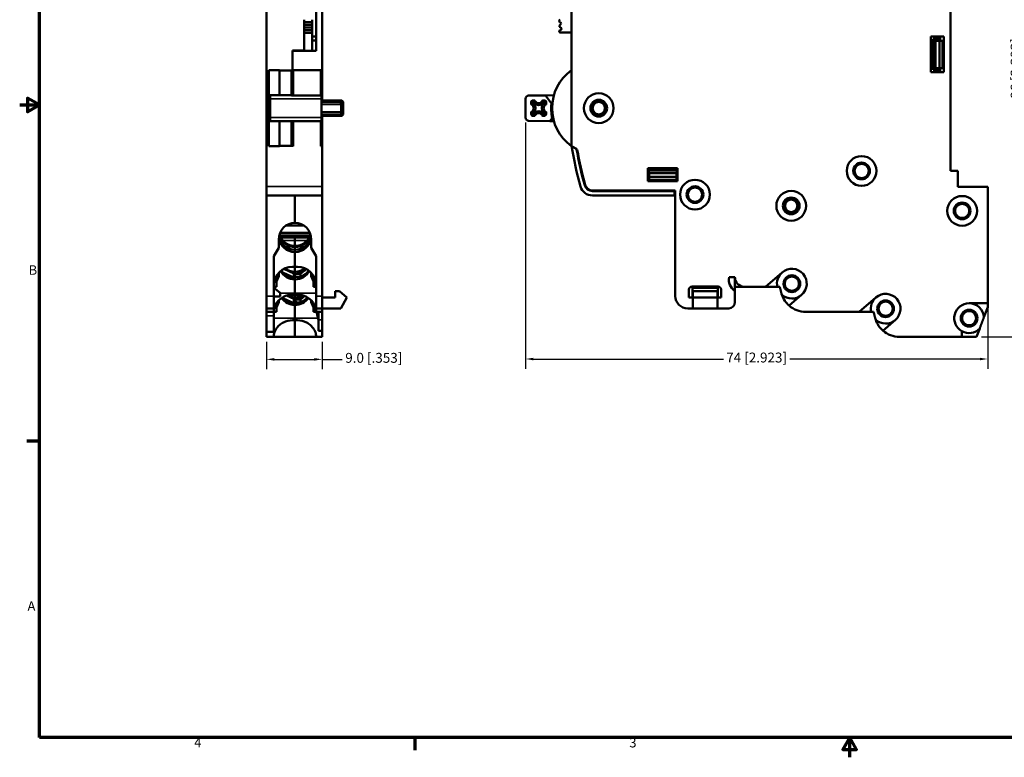
# Model space of a CAD drawing. Units: millimetres. Extents: x 6 to 273, y 3 to 213.
# Drawn here: x 6 to 165, y 3 to 122 of the extents above; entities that cross this region are included whole.
import ezdxf

# ---------------------------------------------------------------- set-up
doc = ezdxf.new("R2010")
doc.units = ezdxf.units.MM
doc.header["$LTSCALE"] = 0.5
for name, color, linetype, lineweight in [('Border {c3}', 7, 'Continuous', 70), ('Dimension {c3}', 7, 'Continuous', 25), ('Visible Narrow {c3}', 7, 'Continuous', 35), ('Visible {c3}', 7, 'Continuous', 50)]:
    doc.layers.add(name, color=color, linetype=linetype, lineweight=lineweight)
doc.styles.add('Dim Text {c3}', font='tahoma.ttf')
doc.styles.add('Note Text {c3}', font='tahoma.ttf')
doc.dimstyles.new('mm[in] {c3 - mm[in]}', dxfattribs={"dimscale": 0.5, "dimtxt": 3.175, "dimasz": 2.5, "dimexe": 3.175, "dimexo": 1.6002, "dimgap": 0.8, "dimtad": 0, "dimtoh": 1, "dimrnd": 1e-08, "dimzin": 4, "dimdsep": 46, "dimtxsty": 'Dim Text {c3}', "dimcen": 0.09, "dimdle": 10, "dimclrd": 176, "dimclre": 176, "dimclrt": 176, "dimadec": 1, "dimazin": 1, "dimtfac": 1, "dimtofl": 0, "dimtmove": 0, "dimatfit": 3, "dimfxl": 1, "dimtolj": 1, "dimtzin": 4, "dimlwd": -1, "dimlwe": -1, "dimarcsym": 0})

# ---------------------------------------------------------------- blocks, each defined once
blk = doc.blocks.new('Borders c3 - Border')
at = {"layer": 'Border {c3}'}
for p, q in [((19.05, 107.95), (14.99, 107.95)), ((139.7, 12.7), (139.7, 8.64))]:
    blk.add_line(p, q, dxfattribs=at)
at = {"layer": 'Border {c3}', "flags": 128}
for points in [[(19.05, 12.7), (19.05, 419.1), (539.75, 419.1), (539.75, 12.7), (19.05, 12.7)], [(12.7, 215.9), (19.05, 215.9), (15.24, 218.1), (15.24, 213.7), (19.05, 215.9)], [(279.4, 6.35), (279.4, 12.7), (277.2, 8.89), (281.6, 8.89), (279.4, 12.7)]]:
    blk.add_lwpolyline(points, dxfattribs=at)
at = {"layer": 'Border {c3}', "char_height": 3.05, "attachment_point": 7, "style": 'Note Text {c3}'}
for s, insert in [('B', (15.58, 160.4)), ('A', (15.21, 52.45)), ('4', (68.79, 8.64)), ('3', (208.6, 8.57))]:
    blk.add_mtext(s, dxfattribs=dict(at, insert=insert))
blk = doc.blocks.new('*D7')
at = {"layer": 'Defpoints', "color": 0, "transparency": 16777216}
for p in [(159.15, 156.88), (160.1, 70.71), (166.6, 70.71)]:
    blk.add_point(p, dxfattribs=at)
at = {"layer": 'Dimension {c3}', "color": 176, "true_color": 0x000080, "transparency": 16777216}
for p, q in [((159.95, 156.88), (168.19, 156.88)), ((166.6, 155.63), (166.6, 119.15)), ((166.6, 71.96), (166.6, 108.44)), ((160.9, 70.71), (168.19, 70.71))]:
    blk.add_line(p, q, dxfattribs=at)
for points in [[(166.4, 155.63), (166.81, 155.63), (166.6, 156.88)], [(166.4, 71.96), (166.81, 71.96), (166.6, 70.71)]]:
    blk.add_solid(points, dxfattribs=at)
at = {"layer": 'Dimension {c3}', "color": 176, "true_color": 0x000080, "transparency": 16777216, "insert": (165.57, 113.8), "char_height": 1.5875, "attachment_point": 2, "rotation": 90, "style": 'Dim Text {c3}'}
blk.add_mtext('\\A1;86 [3.393]', dxfattribs=at)
blk = doc.blocks.new('*D8')
at = {"layer": 'Defpoints', "color": 0, "transparency": 16777216}
for p in [(87.63, 105.93), (161.88, 76.1), (87.63, 67.15)]:
    blk.add_point(p, dxfattribs=at)
at = {"layer": 'Dimension {c3}', "color": 176, "true_color": 0x000080, "transparency": 16777216}
for p, q in [((87.63, 105.13), (87.63, 65.56)), ((161.88, 75.3), (161.88, 65.56)), ((88.88, 67.15), (119.41, 67.15)), ((160.63, 67.15), (130.1, 67.15))]:
    blk.add_line(p, q, dxfattribs=at)
for points in [[(88.88, 67.35), (88.88, 66.94), (87.63, 67.15)], [(160.63, 67.35), (160.63, 66.94), (161.88, 67.15)]]:
    blk.add_solid(points, dxfattribs=at)
at = {"layer": 'Dimension {c3}', "color": 176, "true_color": 0x000080, "transparency": 16777216, "insert": (124.75, 68.18), "char_height": 1.5875, "attachment_point": 2, "style": 'Dim Text {c3}'}
blk.add_mtext('\\A1;74 [2.923]', dxfattribs=at)
blk = doc.blocks.new('*D9')
at = {"layer": 'Defpoints', "color": 0, "transparency": 16777216}
for p in [(45.99, 70.71), (54.95, 70.71), (54.95, 67.09)]:
    blk.add_point(p, dxfattribs=at)
at = {"layer": 'Dimension {c3}', "color": 176, "true_color": 0x000080, "transparency": 16777216}
for p, q in [((45.99, 69.91), (45.99, 65.51)), ((54.95, 69.91), (54.95, 65.51)), ((47.24, 67.09), (53.7, 67.09)), ((54.95, 67.09), (58.14, 67.09))]:
    blk.add_line(p, q, dxfattribs=at)
for points in [[(47.24, 67.3), (47.24, 66.89), (45.99, 67.09)], [(53.7, 67.3), (53.7, 66.89), (54.95, 67.09)]]:
    blk.add_solid(points, dxfattribs=at)
at = {"layer": 'Dimension {c3}', "color": 176, "true_color": 0x000080, "transparency": 16777216, "insert": (63.24, 68.13), "char_height": 1.5875, "attachment_point": 2, "style": 'Dim Text {c3}'}
blk.add_mtext('\\A1;9.0 [.353]', dxfattribs=at)

msp = doc.modelspace()

# ---------------------------------------------------------------- linework, layer by layer
at = {"layer": 'Visible Narrow {c3}'}
for p, q in [((53.36, 121.29), (52.07, 121.29)), ((52.07, 121.2), (53.36, 121.2)), ((53.36, 120.89), (52.07, 120.89)), ((52.07, 120.78), (53.36, 120.78)), ((53.36, 120.45), (52.07, 120.45)), ((52.07, 120.37), (53.36, 120.37)), ((53.36, 120.02), (52.07, 120.02)), ((52.07, 119.95), (53.36, 119.95)), ((53.36, 119.59), (52.07, 119.59)), ((46.6, 109.45), (54.83, 109.45)), ((54.83, 108.95), (46.6, 108.95)), ((54.83, 108.69), (57.91, 108.69)), ((54.83, 108.69), (57.73, 108.69)), ((57.95, 108.39), (54.83, 108.39)), ((54.83, 108.1), (57.95, 108.1)), ((54.83, 108.01), (58, 108.01)), ((57.9, 108.69), (56.49, 108.69)), ((54.83, 106.87), (58, 106.87)), ((58, 106.78), (54.83, 106.78)), ((54.83, 106.49), (58, 106.49)), ((46.6, 105.93), (54.83, 105.93)), ((54.83, 105.43), (46.6, 105.43)), ((50.02, 104.74), (50.28, 104.74)), ((50.28, 101.6), (50.02, 101.6)), ((54.95, 94.86), (45.99, 94.86)), ((50.58, 86.2), (48.61, 86.2)), ((52.54, 86.2), (50.58, 86.2)), ((51.47, 80.77), (50.58, 80.77)), ((52.11, 81.39), (52.17, 81.39)), ((50.62, 80.35), (51.15, 80.35)), ((53.76, 78.75), (53.76, 80.11)), ((48.19, 77.73), (50.58, 77.73)), ((50.58, 77.73), (53.96, 77.73)), ((45.99, 77.27), (47.19, 77.27)), ((51.47, 76.67), (50.58, 76.67)), ((50.72, 76.24), (51.15, 76.24)), ((53.96, 77.27), (54.95, 77.27)), ((53.76, 74.73), (53.76, 75.79)), ((47.19, 74.08), (45.99, 74.08)), ((47.19, 73.71), (50.58, 73.71)), ((50.58, 73.71), (54.27, 73.71)), ((54.95, 73.42), (54.36, 73.42))]:
    msp.add_line(p, q, dxfattribs=at)
for points, knots in [([(50.58, 80.9), (50.56, 80.9), (50.51, 80.9), (50.45, 80.9), (50.41, 80.91), (50.39, 80.91)], [0, 0, 0, 0, 0.3333333, 0.6666667, 0.9998941, 0.9998941, 0.9998941, 0.9998941]), ([(50.39, 80.22), (50.41, 80.22), (50.45, 80.22), (50.51, 80.22), (50.56, 80.22), (50.58, 80.22)], [0.0001059, 0.0001059, 0.0001059, 0.0001059, 0.3333333, 0.6666667, 1, 1, 1, 1]), ([(50.58, 76.8), (50.56, 76.8), (50.51, 76.8), (50.45, 76.8), (50.41, 76.8), (50.39, 76.8)], [0, 0, 0, 0, 0.3333333, 0.6666667, 0.9998941, 0.9998941, 0.9998941, 0.9998941]), ([(50.39, 76.12), (50.41, 76.12), (50.45, 76.11), (50.51, 76.12), (50.56, 76.12), (50.58, 76.12)], [0.0001059, 0.0001059, 0.0001059, 0.0001059, 0.3333333, 0.6666667, 1, 1, 1, 1])]:
    msp.add_open_spline(points, degree=3, knots=knots, dxfattribs=at)
at = {"layer": 'Visible {c3}'}
for p, q in [((45.99, 129), (45.99, 101.52)), ((155.91, 97.36), (155.91, 126.79)), ((53.96, 116.67), (53.96, 126.37)), ((54.95, 108.69), (54.95, 126.37)), ((95.01, 101.35), (95.01, 126.37)), ((52.07, 121.29), (52.07, 121.65)), ((52.07, 121.2), (52.07, 121.29)), ((52.07, 120.89), (52.07, 121.2)), ((52.07, 120.78), (52.07, 120.89)), ((52.07, 120.45), (52.07, 120.78)), ((52.07, 120.37), (52.07, 120.45)), ((52.07, 120.02), (52.07, 120.37)), ((53.36, 121.65), (53.36, 121.29)), ((53.36, 121.2), (53.36, 121.29)), ((53.36, 120.89), (53.36, 121.2)), ((53.36, 120.78), (53.36, 120.89)), ((53.36, 120.78), (53.36, 120.45)), ((53.36, 120.37), (53.36, 120.45)), ((53.36, 120.02), (53.36, 120.37)), ((93.23, 121.2), (93.1, 121.29)), ((93.13, 120.78), (93.26, 120.89)), ((93.3, 120.37), (93.16, 120.45)), ((52.07, 119.95), (52.07, 120.02)), ((52.07, 119.59), (52.07, 119.95)), ((52.07, 119.57), (52.07, 119.59)), ((52.07, 119.57), (52.07, 116.7)), ((52.07, 119.57), (53.36, 119.57)), ((52.07, 119.56), (53.36, 119.56)), ((53.36, 119.95), (53.36, 120.02)), ((53.36, 119.95), (53.36, 119.59)), ((53.36, 119.57), (53.36, 119.59)), ((53.36, 119.56), (53.36, 119.57)), ((53.36, 119.56), (53.36, 116.67)), ((53.36, 118.97), (53.96, 118.97)), ((93.15, 119.95), (93.29, 120.02)), ((93.24, 119.57), (93.17, 119.59)), ((95.01, 119.57), (93.24, 119.57)), ((152.72, 118.97), (152.72, 113.2)), ((154.81, 118.97), (152.72, 118.97)), ((154.17, 118.97), (154.17, 118.57)), ((154.22, 118.27), (154.22, 118.97)), ((154.81, 113.2), (154.81, 118.97)), ((53.36, 116.67), (53.36, 118.33)), ((53.36, 118.33), (53.36, 118.33)), ((53.36, 118.33), (53.96, 118.31)), ((154.17, 118.57), (153.11, 118.57)), ((153.11, 118.57), (153.11, 118.33)), ((153.11, 113.84), (153.11, 118.33)), ((153.11, 118.33), (153.51, 118.27)), ((154.12, 118.27), (153.51, 118.27)), ((153.51, 118.27), (153.51, 113.89)), ((154.17, 118.28), (154.12, 118.27)), ((154.12, 113.89), (154.12, 118.27)), ((154.17, 118.28), (154.17, 118.57)), ((154.62, 118.27), (154.17, 118.27)), ((154.62, 118.27), (154.62, 113.89)), ((50.18, 113.49), (50.18, 116.7)), ((52.07, 116.7), (50.18, 116.7)), ((50.18, 116.67), (53.96, 116.67)), ((50.18, 113.49), (50.18, 116.67)), ((50.58, 116.67), (50.58, 116.7)), ((51.18, 116.67), (51.18, 116.7)), ((51.62, 116.67), (51.62, 116.7)), ((52.07, 116.67), (52.07, 116.7)), ((46.4, 113.53), (48.09, 113.53)), ((46.4, 101.33), (46.4, 113.53)), ((48.09, 113.53), (48.09, 109.52)), ((48.09, 113.49), (50.18, 113.49)), ((50.02, 113.49), (50.02, 109.52)), ((50.18, 112.48), (50.02, 112.48)), ((50.18, 113.49), (50.18, 112.48)), ((50.18, 113.49), (50.28, 113.49)), ((50.28, 113.53), (54.75, 113.53)), ((50.28, 109.49), (50.28, 113.53)), ((54.75, 113.53), (54.75, 109.49)), ((152.72, 113.2), (154.81, 113.2)), ((153.51, 113.89), (153.11, 113.84)), ((153.11, 113.84), (153.11, 113.6)), ((153.11, 113.6), (154.17, 113.6)), ((153.51, 113.89), (154.12, 113.89)), ((154.12, 113.89), (154.17, 113.89)), ((154.17, 113.6), (154.17, 113.89)), ((154.17, 113.89), (154.62, 113.89)), ((154.17, 113.6), (154.17, 113.2)), ((154.22, 113.2), (154.22, 113.89)), ((46.6, 109.51), (46.6, 109.45)), ((46.6, 109.51), (48.09, 109.51)), ((46.6, 108.95), (46.6, 109.45)), ((50.02, 109.52), (48.09, 109.52)), ((48.09, 109.52), (48.09, 109.51)), ((50.02, 110.41), (50.28, 110.41)), ((50.02, 110.04), (50.28, 110)), ((50.02, 109.99), (50.28, 109.99)), ((50.02, 109.49), (50.02, 109.52)), ((50.02, 109.52), (50.28, 109.52)), ((54.83, 109.49), (50.02, 109.49)), ((54.83, 109.45), (54.83, 109.49)), ((54.83, 109.45), (54.83, 108.95)), ((88.12, 109.45), (90.81, 109.49)), ((90.81, 109.49), (92.18, 109.52)), ((90.81, 109.49), (91.77, 108.18)), ((46.6, 105.93), (46.6, 108.95)), ((54.83, 108.95), (54.83, 105.93)), ((57.74, 108.69), (54.83, 108.69)), ((56.49, 108.69), (54.83, 108.69)), ((56.49, 108.69), (57.9, 108.69)), ((57.91, 108.69), (57.91, 108.69)), ((57.95, 108.1), (57.95, 108.39)), ((58, 106.87), (58, 108.01)), ((58.3, 108.46), (58.3, 108.18)), ((58.3, 106.67), (58.3, 108.18)), ((87.63, 108.95), (87.63, 105.93)), ((88.53, 108.1), (88.53, 108.39)), ((88.83, 108.69), (88.83, 108.69)), ((88.88, 108.46), (88.88, 108.18)), ((90.57, 108.16), (90.57, 108.44)), ((90.63, 108.69), (90.63, 108.69)), ((90.93, 108.39), (90.93, 108.1)), ((56.4, 106.19), (54.83, 106.19)), ((54.95, 101.35), (54.95, 106.19)), ((57.74, 106.19), (56.4, 106.19)), ((56.4, 106.19), (57.9, 106.19)), ((57.91, 106.19), (57.91, 106.19)), ((58, 106.49), (58, 106.78)), ((58.3, 106.67), (58.3, 106.41)), ((88.53, 106.49), (88.53, 106.78)), ((88.83, 106.67), (88.83, 106.41)), ((88.83, 106.19), (88.83, 106.19)), ((90.63, 106.4), (90.63, 106.67)), ((90.63, 106.19), (90.63, 106.19)), ((90.93, 106.78), (90.93, 106.49)), ((46.6, 105.43), (46.6, 105.93)), ((46.6, 105.43), (46.6, 105.37)), ((46.6, 105.37), (48.09, 105.37)), ((48.09, 105.37), (48.09, 105.36)), ((48.09, 105.36), (48.09, 101.33)), ((48.09, 105.36), (50.02, 105.36)), ((50.02, 105.36), (50.02, 105.37)), ((54.83, 105.37), (50.02, 105.37)), ((50.02, 105.36), (50.02, 101.38)), ((50.02, 105.36), (50.28, 105.36)), ((50.28, 101.33), (50.28, 105.37)), ((54.75, 105.37), (54.75, 101.35)), ((54.83, 105.93), (54.83, 105.43)), ((54.83, 105.37), (54.83, 105.43)), ((91.52, 105.37), (88.12, 105.43)), ((91.91, 105.83), (91.52, 105.37)), ((92.18, 105.36), (91.52, 105.37)), ((45.99, 101.52), (45.99, 94.86)), ((45.99, 101.52), (46.4, 101.52)), ((48.09, 101.33), (46.4, 101.33)), ((50.28, 101.38), (48.09, 101.38)), ((54.75, 101.35), (54.95, 101.35)), ((54.95, 101.35), (54.95, 101.33)), ((54.95, 101.33), (54.95, 94.86)), ((112.06, 97.81), (107.28, 97.81)), ((107.28, 97.81), (107.28, 95.72)), ((107.42, 97.42), (107.28, 97.42)), ((107.48, 97.02), (107.42, 97.42)), ((107.42, 97.42), (111.92, 97.42)), ((107.48, 97.02), (107.48, 96.42)), ((111.86, 97.02), (107.48, 97.02)), ((111.92, 97.42), (111.86, 97.02)), ((111.86, 96.42), (111.86, 97.02)), ((112.06, 97.42), (111.92, 97.42)), ((112.06, 95.72), (112.06, 97.81)), ((157.09, 97.36), (155.91, 97.36)), ((157.09, 94.83), (157.09, 97.36)), ((107.28, 96.37), (107.47, 96.37)), ((107.48, 96.32), (107.28, 96.32)), ((107.28, 95.72), (112.06, 95.72)), ((107.48, 96.42), (107.47, 96.37)), ((107.48, 96.42), (111.86, 96.42)), ((107.48, 96.37), (107.48, 95.92)), ((111.86, 95.92), (107.48, 95.92)), ((111.86, 96.37), (111.86, 96.42)), ((111.86, 96.37), (112.06, 96.37)), ((111.86, 95.92), (111.86, 96.37)), ((112.06, 96.32), (111.86, 96.32)), ((45.99, 94.86), (45.99, 93.42)), ((45.99, 77.27), (45.99, 93.42)), ((54.95, 93.42), (45.99, 93.42)), ((50.58, 93.42), (50.58, 89.04)), ((50.58, 89.04), (50.58, 93.42)), ((54.95, 94.86), (54.95, 93.42)), ((54.95, 93.42), (54.95, 77.27)), ((98.37, 94.22), (111.69, 94.22)), ((111.56, 94.12), (98.37, 94.12)), ((98.37, 93.42), (111.56, 93.42)), ((111.56, 94.12), (111.56, 94.22)), ((111.56, 93.42), (111.56, 94.12)), ((111.56, 93.42), (111.69, 93.42)), ((111.69, 94.22), (111.69, 77.27)), ((161.88, 94.83), (157.09, 94.83)), ((161.88, 76.1), (161.88, 94.83)), ((51.98, 88.61), (49.17, 88.61)), ((52.95, 87.41), (48.2, 87.41)), ((47.99, 86.36), (47.99, 85.02)), ((53.01, 86.98), (48.14, 86.98)), ((52.87, 86.66), (48.28, 86.66)), ((50.58, 86.2), (50.58, 86.66)), ((50.58, 85.32), (50.58, 86.2)), ((53.16, 86.36), (53.16, 85.02)), ((47.99, 85.02), (47.19, 83.68)), ((50.58, 85.11), (50.58, 85.32)), ((50.58, 85.32), (50.58, 85.11)), ((50.58, 84.71), (50.58, 85.11)), ((50.58, 85.11), (50.58, 84.71)), ((50.58, 84.32), (50.58, 84.71)), ((50.58, 84.71), (50.58, 84.32)), ((50.58, 81.96), (50.58, 84.32)), ((50.58, 84.32), (50.58, 81.96)), ((53.96, 83.68), (53.16, 85.02)), ((47.19, 77.27), (47.19, 83.68)), ((53.96, 83.68), (53.96, 77.27)), ((47.99, 80.44), (47.99, 81.03)), ((48.72, 80.97), (50.37, 80.23)), ((50.37, 80.91), (48.79, 81.63)), ((50.58, 81.96), (50.18, 81.96)), ((50.39, 80.22), (50.39, 80.9)), ((50.58, 81.16), (50.58, 81.96)), ((50.58, 81.96), (50.97, 81.96)), ((50.58, 81.96), (50.58, 81.16)), ((50.58, 80.9), (50.58, 81.16)), ((50.58, 81.16), (50.58, 80.78)), ((50.58, 80.78), (50.58, 80.77)), ((50.58, 80.31), (50.58, 80.77)), ((50.58, 80.77), (50.58, 80.58)), ((51.47, 80.41), (51.47, 80.77)), ((52.17, 81.39), (52.45, 81.58)), ((53.16, 81.03), (53.16, 80.44)), ((128.85, 81.06), (126.17, 78.75)), ((47.59, 79.58), (47.99, 80.44)), ((47.59, 78.75), (47.59, 79.58)), ((50.58, 80.31), (50.58, 79.94)), ((50.58, 79.94), (50.58, 80.22)), ((50.58, 77.73), (50.58, 79.94)), ((50.58, 79.94), (50.58, 77.73)), ((53.16, 80.44), (53.56, 79.58)), ((53.56, 79.58), (53.56, 78.75)), ((120.35, 80.3), (121.27, 80.3)), ((121.26, 80.3), (121.26, 78.14)), ((47.59, 78.75), (47.19, 78.75)), ((47.19, 78.57), (48.19, 77.77)), ((48.19, 77.17), (48.19, 77.77)), ((50.58, 77.73), (50.58, 77.48)), ((50.58, 77.48), (50.58, 77.73)), ((53.56, 78.75), (53.76, 78.75)), ((53.96, 78.75), (53.76, 78.75)), ((57.04, 77.05), (57.04, 78.05)), ((57.74, 78.05), (57.04, 78.05)), ((57.74, 78.05), (58.93, 77.05)), ((113.88, 78.3), (113.88, 77.05)), ((118.56, 78.79), (114.38, 78.79)), ((114.43, 78.57), (118.51, 78.57)), ((114.43, 78.57), (114.43, 77.77)), ((114.49, 77.77), (114.43, 77.77)), ((114.43, 77.17), (114.43, 77.77)), ((114.49, 78.05), (114.49, 77.05)), ((114.49, 78.05), (118.45, 78.05)), ((118.45, 77.05), (118.45, 78.05)), ((118.51, 77.77), (118.45, 77.77)), ((118.51, 77.77), (118.51, 78.57)), ((118.51, 77.77), (118.51, 77.17)), ((119.05, 77.05), (119.05, 78.3)), ((121.26, 78.75), (122.72, 78.75)), ((121.26, 76.28), (121.26, 78.14)), ((122.72, 78.75), (126.17, 78.75)), ((128.07, 78.75), (126.17, 78.75)), ((128.73, 77.73), (128.73, 77.73)), ((45.99, 77.27), (45.99, 75.28)), ((47.19, 77.27), (47.19, 75.28)), ((48.19, 77.17), (47.19, 77.17)), ((47.59, 75.41), (47.99, 76.28)), ((47.99, 76.28), (47.99, 76.6)), ((48.72, 76.87), (50.37, 76.12)), ((50.37, 76.81), (49.23, 77.33)), ((50.58, 77.48), (50.18, 77.48)), ((50.39, 76.8), (50.39, 76.36)), ((50.39, 76.36), (50.58, 76.36)), ((50.58, 76.31), (50.39, 76.31)), ((50.39, 76.31), (50.39, 76.12)), ((50.97, 77.48), (50.58, 77.48)), ((50.58, 77.48), (50.58, 77.06)), ((50.58, 76.8), (50.58, 77.06)), ((50.58, 77.06), (50.58, 76.68)), ((50.58, 76.68), (50.58, 76.67)), ((50.58, 76.36), (50.58, 76.67)), ((50.58, 76.67), (50.58, 76.51)), ((50.58, 76.31), (50.58, 76.36)), ((50.58, 76.16), (50.58, 76.31)), ((50.58, 76.16), (50.58, 75.83)), ((50.58, 75.83), (50.58, 76.12)), ((51.47, 76.31), (51.47, 76.67)), ((53.16, 76.6), (53.16, 76.28)), ((53.16, 76.28), (53.56, 75.41)), ((53.96, 75.28), (53.96, 77.27)), ((54.95, 77.27), (54.95, 75.28)), ((57.04, 77.05), (54.95, 77.05)), ((58.93, 77.05), (57.94, 75.28)), ((113.88, 77.05), (114.49, 77.05)), ((114.49, 77.17), (114.43, 77.17)), ((114.43, 77.17), (114.43, 77.05)), ((114.49, 77.05), (114.49, 75.28)), ((114.49, 77.05), (118.45, 77.05)), ((118.51, 77.17), (118.45, 77.17)), ((118.45, 77.05), (119.05, 77.05)), ((118.45, 75.28), (118.45, 77.05)), ((118.51, 77.05), (118.51, 77.17)), ((129.98, 75.72), (131.97, 77.44)), ((143.92, 77.04), (141.24, 74.73)), ((158.89, 76.1), (161.88, 76.1)), ((161.88, 76.1), (161.88, 75.48)), ((45.99, 75.28), (45.99, 74.73)), ((47.19, 75.28), (45.99, 75.28)), ((45.99, 74.73), (45.99, 74.08)), ((47.19, 74.73), (45.99, 74.73)), ((47.19, 75.01), (47.19, 74.73)), ((47.19, 74.73), (47.19, 73.71)), ((47.59, 74.73), (47.19, 74.73)), ((47.59, 74.73), (47.59, 75.41)), ((50.58, 73.71), (50.58, 75.83)), ((50.58, 75.83), (50.58, 73.71)), ((53.56, 75.41), (53.56, 74.73)), ((53.56, 74.73), (53.76, 74.73)), ((53.96, 74.73), (53.76, 74.73)), ((54.95, 75.28), (53.96, 75.28)), ((53.96, 74.73), (53.96, 75.01)), ((54.95, 74.73), (53.96, 74.73)), ((54.36, 74.73), (54.36, 73.45)), ((54.95, 75.28), (54.95, 74.73)), ((57.94, 75.28), (54.95, 75.28)), ((54.95, 73.42), (54.95, 74.73)), ((113.68, 75.28), (114.49, 75.28)), ((118.45, 75.28), (114.49, 75.28)), ((118.45, 75.28), (120.27, 75.28)), ((132.62, 74.73), (141.24, 74.73)), ((143.14, 74.73), (141.24, 74.73)), ((161.88, 75.48), (161.27, 73.86)), ((45.99, 74.08), (45.99, 71.49)), ((47.19, 71.49), (47.19, 73.71)), ((50.58, 73.37), (50.18, 73.37)), ((50.58, 73.71), (50.58, 73.37)), ((50.58, 73.37), (50.58, 73.71)), ((50.58, 70.71), (50.58, 73.37)), ((50.97, 73.37), (50.58, 73.37)), ((50.58, 73.37), (50.58, 70.71)), ((54.36, 73.45), (54.36, 71.7)), ((54.95, 71.7), (54.95, 73.42)), ((145.05, 71.7), (147.04, 73.42)), ((45.99, 71.49), (47.19, 71.49)), ((45.99, 71.49), (45.99, 70.71)), ((54.36, 71.7), (54.95, 71.7)), ((54.95, 71.7), (54.95, 70.71)), ((157.74, 70.71), (157.74, 71.62)), ((160.59, 72.04), (160.1, 70.71)), ((47.19, 70.71), (45.99, 70.71)), ((47.19, 70.93), (47.19, 70.71)), ((50.58, 70.71), (47.19, 70.71)), ((50.58, 70.71), (53.96, 70.71)), ((53.96, 70.71), (53.96, 70.93)), ((54.95, 70.71), (53.96, 70.71)), ((147.69, 70.71), (157.74, 70.71)), ((160.1, 70.71), (157.74, 70.71))]:
    msp.add_line(p, q, dxfattribs=at)
for centre, radius in [((99.38, 107.44), 2.39), ((99.38, 107.44), 1.34), ((99.38, 107.44), 1.14), ((99.38, 107.44), 0.995), ((141.62, 97.35), 2.39), ((141.62, 97.35), 1.34), ((141.62, 97.35), 1.14), ((114.85, 93.55), 2.39), ((114.85, 93.55), 1.34), ((114.85, 93.55), 1.14), ((130.31, 91.75), 2.39), ((130.31, 91.75), 1.34), ((130.31, 91.75), 1.14), ((130.31, 91.75), 0.995), ((157.77, 90.94), 2.39), ((157.77, 90.94), 1.34), ((157.77, 90.94), 1.14), ((130.41, 79.25), 1.34), ((130.41, 79.25), 1.14), ((145.48, 75.23), 1.34), ((145.48, 75.23), 1.14), ((158.89, 73.71), 1.34), ((158.89, 73.71), 1.14)]:
    msp.add_circle(centre, radius, dxfattribs=at)
for centre, radius, start, end in [((93.21, 121.46), 0.198, 102.2663, 237.2435), ((93.26, 120.62), 0.198, 130.4957, 239.876), ((93.13, 121.04), 0.198, 310.4957, 57.2435), ((93.2, 120.2), 0.198, 296.6504, 59.876), ((93.24, 119.78), 0.198, 116.6504, 249.9532), ((99.38, 107.44), 7.5, 125.6518, 234.3482), ((88.13, 108.95), 0.5, 90.9972, 180.0262), ((88.28, 107.44), 0.65, 297.821, 62.1847), ((88.28, 107.44), 0.947, 305.3051, 50.9229), ((89.73, 108.89), 0.947, 207.3066, 331.9677), ((89.73, 108.89), 0.65, 217.6693, 321.6033), ((91.18, 107.44), 0.947, 130.3557, 234.7006), ((91.18, 107.44), 0.65, 119.0867, 242.1847), ((99.38, 107.44), 7.64, 174.4211, 192.1357), ((58.1, 106.78), 0.0999, 147.8647, 179.9953), ((88.63, 106.78), 0.0999, 147.8647, 179.9953), ((89.73, 105.99), 0.947, 27.3063, 152.1127), ((89.73, 105.99), 0.65, 37.6692, 141.6036), ((90.63, 106.49), 0.3, 302.3879, 359.9994), ((90.83, 106.78), 0.0999, 359.9955, 32.1397), ((88.13, 105.93), 0.5, 180.0406, 268.9972), ((99.38, 107.44), 7.5, 234.3482, 242.6894), ((147.02, 109.32), 52.59, 188.6907, 195.9613), ((99.38, 107.44), 7.46, 234.3387, 241.5109), ((147.02, 109.32), 51.89, 189.3638, 195.9554), ((147.02, 109.32), 51.79, 189.5, 195.9554), ((98.37, 95.42), 1.29, 195.9554, 270), ((98.37, 95.42), 1.19, 195.9554, 270), ((98.37, 95.41), 1.99, 195.9613, 270), ((130.41, 79.25), 2.39, 130.7651, 192.0247), ((130.41, 79.25), 2.39, 310.7651, 130.7651), ((122.22, 79.82), 1.93, 165.4556, 240.1403), ((122.83, 80.3), 1.56, 180, 265.8063), ((114.38, 78.3), 0.497, 90, 180), ((118.56, 78.3), 0.497, 0, 90), ((145.48, 75.23), 2.39, 310.7651, 130.7651), ((113.68, 77.27), 1.99, 180, 270), ((120.27, 76.28), 0.995, 270, 0), ((132.62, 78.75), 4.02, 198.5467, 228.8454), ((130.41, 79.25), 2.39, 228.0531, 310.7651), ((145.48, 75.23), 2.39, 130.7651, 192.0247), ((158.89, 73.71), 2.39, 90, 241.369), ((158.89, 73.71), 2.39, 3.4501, 90), ((132.62, 78.75), 4.02, 228.8454, 270), ((147.69, 74.73), 4.02, 198.5541, 228.8418), ((145.48, 75.23), 2.39, 228.0708, 310.7651), ((147.69, 74.73), 4.02, 228.8418, 270), ((158.89, 73.71), 2.39, 241.369, 315.6348)]:
    msp.add_arc(centre, radius, start, end, dxfattribs=at)
for centre, major_axis, ratio, start_param, end_param in [((58.25, 108.39), (0.195, 0.228), 0.99987, 1.20781, 2.277934), ((58.05, 108.1), (0.0886, 0.0463), 0.999571, 2.659877, 3.705113), ((58.04, 108.04), (0.0339, 0.0368), 0.386626, 2.674098, 2.744496), ((88.83, 108.39), (0.174, 0.244), 0.999905, 1.118833, 2.188958), ((88.63, 108.1), (0.0905, 0.0425), 0.999563, 2.703131, 3.748368), ((88.6, 108.04), (-0.0494, 0.0274), 0.564616, 1.537262, 1.60766), ((90.63, 108.39), (0.244, 0.174), 0.999905, 5.664176, 6.735935), ((91.28, 107.26), (-0.409, 0.756), 0.869418, 6.27359, 6.292797), ((90.83, 108.1), (0.0731, 0.0681), 0.999654, 4.448099, 5.533529), ((58.3, 106.49), (0.264, 0.142), 0.999496, 2.646983, 3.632339), ((88.83, 106.49), (0.265, 0.142), 0.999574, 2.650294, 3.63565), ((50.58, 86.36), (0, 2.68), 0.966987, 0, 1.570796), ((50.58, 86.36), (0, 2.68), 0.966987, 4.712389, 6.283185), ((50.58, 87.82), (-2.59, 0), 0.966987, 0.285817, 1.570796), ((50.58, 87.82), (2.59, 0), 0.966987, 4.712389, 5.997368), ((50.58, 86.83), (-2.59, 0), 0.966987, 0.090057, 1.570796), ((50.58, 87.21), (-2.59, 0), 0.966987, 0.165013, 1.570796), ((50.58, 87.61), (-2.59, 0), 0.966987, 0.243203, 1.570796), ((50.58, 87.61), (2.59, 0), 0.966987, 4.712389, 6.039983), ((50.58, 87.21), (2.59, 0), 0.966987, 4.712389, 6.118172), ((50.58, 86.83), (2.59, 0), 0.966987, 4.712389, 6.193128), ((50.18, 79.07), (-2.98, 0), 0.966987, 4.712389, 6.283185), ((50.58, 82.44), (-2.59, 0), 0.966988, 0.474036, 1.570796), ((50.58, 82.72), (-2.59, 0), 0.966987, 0.563958, 0.772173), ((50.58, 82.72), (-2.59, 0), 0.966987, 0.772173, 1.492746), ((50.58, 83.66), (-2.59, 0), 0.966987, 0.896277, 1.570796), ((50.58, 83.66), (-2.59, 0), 0.966987, 1.570796, 2.245316), ((50.58, 82.44), (-2.59, 0), 0.966988, 1.570796, 2.667557), ((50.97, 79.07), (2.98, 0), 0.966987, 0, 1.570796), ((52.17, 81.26), (0.695, 0.495), 0.122652, 1.483657, 3.054454), ((50.58, 83.41), (2.59, 0), 0.966987, 5.345605, 5.486337), ((50.58, 82.72), (-2.59, 0), 0.966987, 2.204012, 2.577634), ((50.58, 78.33), (-2.59, 0), 0.966988, 0.586331, 1.570796), ((50.58, 78.62), (-2.59, 0), 0.966987, 0.683972, 0.772173), ((50.58, 78.62), (-2.59, 0), 0.966987, 0.772173, 1.492746), ((50.58, 79.56), (-2.59, 0), 0.966987, 1.071829, 1.570796), ((52.84, 75.23), (-2.45, 1.12), 0.098889, 6.23999, 6.417039), ((50.58, 79.56), (-2.59, 0), 0.966987, 1.570796, 2.069763), ((50.58, 78.33), (-2.59, 0), 0.966988, 1.570796, 2.555261), ((52.17, 77.16), (0.695, 0.495), 0.122652, 1.542401, 3.054454), ((50.58, 78.62), (-2.59, 0), 0.966987, 2.204012, 2.457621)]:
    msp.add_ellipse(centre, major_axis=major_axis, ratio=ratio, start_param=start_param, end_param=end_param, dxfattribs=at)
for points, degree in [([(57.73, 108.69), (57.73, 108.69), (57.73, 108.69), (57.72, 108.69)], 3), ([(57.9, 108.69), (57.9, 108.69), (57.9, 108.69), (57.91, 108.69)], 3), ([(58.3, 108.18), (58.13, 108.1), (58, 108.02)], 2), ([(88.88, 108.18), (88.71, 108.1), (88.58, 108.02)], 2), ([(90.86, 108.01), (90.73, 108.08), (90.57, 108.16)], 2), ([(57.91, 106.19), (57.91, 106.19), (57.91, 106.19), (57.91, 106.19)], 3), ([(58.02, 106.83), (58.14, 106.75), (58.3, 106.67)], 2), ([(58.3, 106.41), (58.3, 106.4), (58.3, 106.4), (58.3, 106.4)], 3), ([(88.55, 106.83), (88.67, 106.75), (88.83, 106.67)], 2), ([(90.63, 106.67), (90.79, 106.75), (90.91, 106.83)], 2), ([(50.39, 80.91), (50.39, 80.91), (50.38, 80.91), (50.38, 80.91), (50.38, 80.91), (50.37, 80.91)], 3), ([(50.37, 80.23), (50.38, 80.23), (50.38, 80.22), (50.38, 80.22), (50.39, 80.22), (50.39, 80.22)], 3), ([(128.81, 77.47), (128.78, 77.56), (128.76, 77.65), (128.73, 77.73)], 3), ([(50.39, 76.8), (50.39, 76.8), (50.38, 76.8), (50.38, 76.81), (50.38, 76.81), (50.37, 76.81)], 3), ([(50.37, 76.12), (50.38, 76.12), (50.38, 76.12), (50.38, 76.12), (50.39, 76.12), (50.39, 76.12)], 3), ([(54.36, 73.45), (54.33, 73.54), (54.3, 73.62), (54.27, 73.71)], 3), ([(143.88, 73.45), (143.85, 73.54), (143.83, 73.62), (143.8, 73.71)], 3)]:
    msp.add_open_spline(points, degree=degree, dxfattribs=at)
for points, knots in [([(57.9, 108.69), (57.87, 108.69), (57.84, 108.69), (57.78, 108.69), (57.75, 108.69), (57.73, 108.69)], [-0.02739365, -0.02739365, -0.02739365, -0.02739365, -0.01355267, -0.01355267, -0.0000035, -0.0000035, -0.0000035, -0.0000035]), ([(57.74, 108.69), (57.77, 108.69), (57.79, 108.69), (57.85, 108.69), (57.88, 108.69), (57.91, 108.69)], [-0.02775892, -0.02775892, -0.02775892, -0.02775892, -0.01404706, -0.01404706, -0.00000963, -0.00000963, -0.00000963, -0.00000963]), ([(58.11, 108.65), (58.07, 108.66), (58.03, 108.67), (57.97, 108.69), (57.94, 108.69), (57.91, 108.69)], [0, 0, 0, 0, 0.01319229, 0.01319229, 0.02437668, 0.02437668, 0.02437668, 0.02437668]), ([(58.3, 108.46), (58.27, 108.49), (58.24, 108.52), (58.17, 108.59), (58.14, 108.62), (58.11, 108.65)], [0.00022565, 0.00022565, 0.00022565, 0.00022565, 0.01680686, 0.01680686, 0.03386599, 0.03386599, 0.03386599, 0.03386599]), ([(88.69, 108.65), (88.71, 108.66), (88.73, 108.67), (88.78, 108.69), (88.8, 108.69), (88.83, 108.69)], [0, 0, 0, 0, 0.01319229, 0.01319229, 0.02437942, 0.02437942, 0.02437942, 0.02437942]), ([(88.88, 108.46), (88.85, 108.49), (88.82, 108.52), (88.75, 108.59), (88.72, 108.62), (88.69, 108.65)], [0.00022565, 0.00022565, 0.00022565, 0.00022565, 0.01680686, 0.01680686, 0.03386599, 0.03386599, 0.03386599, 0.03386599]), ([(89.04, 108.69), (89.01, 108.69), (88.97, 108.69), (88.9, 108.69), (88.87, 108.69), (88.83, 108.69)], [-0.02775892, -0.02775892, -0.02775892, -0.02775892, -0.01404706, -0.01404706, -0.00000452, -0.00000452, -0.00000452, -0.00000452]), ([(88.88, 108.46), (88.94, 108.46), (89, 108.47), (89.11, 108.48), (89.16, 108.48), (89.22, 108.49)], [0.00100131, 0.00100131, 0.00100131, 0.00100131, 0.02335221, 0.02335221, 0.04536806, 0.04536806, 0.04536806, 0.04536806]), ([(89.13, 108.63), (89.13, 108.64), (89.12, 108.65), (89.11, 108.67), (89.1, 108.67), (89.09, 108.68), (89.09, 108.68), (89.08, 108.68), (89.07, 108.68), (89.06, 108.69), (89.06, 108.69), (89.05, 108.69), (89.05, 108.69), (89.04, 108.69)], [-0.01355678, -0.01355678, -0.01355678, -0.01355678, -0.00823094, -0.00823094, -0.00606771, -0.00606771, -0.00424209, -0.00424209, -0.00263436, -0.00263436, -0.00135875, -0.00135875, -0.00006201, -0.00006201, -0.00006201, -0.00006201]), ([(89.13, 108.63), (89.14, 108.61), (89.16, 108.58), (89.18, 108.54), (89.2, 108.51), (89.22, 108.49)], [-0.02635264, -0.02635264, -0.02635264, -0.02635264, -0.01257896, -0.01257896, -0.00000991, -0.00000991, -0.00000991, -0.00000991]), ([(90.24, 108.49), (90.26, 108.51), (90.27, 108.53), (90.3, 108.58), (90.31, 108.61), (90.32, 108.63)], [-0.02767777, -0.02767777, -0.02767777, -0.02767777, -0.01451534, -0.01451534, -0.00000093, -0.00000093, -0.00000093, -0.00000093]), ([(90.24, 108.49), (90.29, 108.48), (90.34, 108.47), (90.45, 108.46), (90.51, 108.45), (90.57, 108.45)], [0.00001285, 0.00001285, 0.00001285, 0.00001285, 0.0211407, 0.0211407, 0.04414976, 0.04414976, 0.04414976, 0.04414976]), ([(90.42, 108.69), (90.41, 108.69), (90.41, 108.69), (90.4, 108.69), (90.4, 108.69), (90.39, 108.69), (90.38, 108.68), (90.37, 108.68), (90.37, 108.68), (90.36, 108.67), (90.35, 108.67), (90.34, 108.65), (90.33, 108.64), (90.32, 108.63)], [-0.01905746, -0.01905746, -0.01905746, -0.01905746, -0.01706323, -0.01706323, -0.01522166, -0.01522166, -0.013027, -0.013027, -0.01050794, -0.01050794, -0.00752468, -0.00752468, -0.00000177, -0.00000177, -0.00000177, -0.00000177]), ([(90.63, 108.69), (90.59, 108.69), (90.56, 108.69), (90.49, 108.69), (90.45, 108.69), (90.42, 108.69)], [-0.02739365, -0.02739365, -0.02739365, -0.02739365, -0.01355267, -0.01355267, -0.0000035, -0.0000035, -0.0000035, -0.0000035]), ([(90.77, 108.65), (90.74, 108.62), (90.7, 108.58), (90.63, 108.51), (90.6, 108.48), (90.57, 108.45)], [0, 0, 0, 0, 0.01801031, 0.01801031, 0.03575911, 0.03575911, 0.03575911, 0.03575911]), ([(90.63, 108.69), (90.66, 108.69), (90.68, 108.69), (90.73, 108.67), (90.75, 108.66), (90.77, 108.65)], [0.00000731, 0.00000731, 0.00000731, 0.00000731, 0.0110515, 0.0110515, 0.02411453, 0.02411453, 0.02411453, 0.02411453]), ([(57.9, 106.19), (57.91, 106.19), (57.92, 106.19), (57.95, 106.2), (57.97, 106.2), (58.04, 106.21), (58.09, 106.23), (58.14, 106.24)], [0.00001825, 0.00001825, 0.00001825, 0.00001825, 0.0052471, 0.0052471, 0.01271394, 0.01271394, 0.02922971, 0.02922971, 0.02922971, 0.02922971]), ([(58.14, 106.24), (58.1, 106.22), (58.05, 106.21), (57.99, 106.2), (57.97, 106.2), (57.94, 106.19), (57.93, 106.19), (57.91, 106.19)], [0, 0, 0, 0, 0.01541537, 0.01541537, 0.02298152, 0.02298152, 0.02828961, 0.02828961, 0.02828961, 0.02828961]), ([(58.02, 106.83), (58.01, 106.84), (58.01, 106.84), (58, 106.85), (58, 106.86), (58, 106.87)], [-0.061836549, -0.061836549, -0.061836549, -0.061836549, -0.059901899, -0.059901899, -0.05652552, -0.05652552, -0.05652552, -0.05652552]), ([(58.14, 106.24), (58.15, 106.26), (58.17, 106.28), (58.19, 106.3), (58.21, 106.31), (58.23, 106.33), (58.24, 106.35), (58.26, 106.37), (58.28, 106.39), (58.3, 106.41)], [0, 0, 0, 0, 0.333333, 0.333333, 0.333333, 0.666667, 0.666667, 0.666667, 1, 1, 1, 1]), ([(58.3, 106.4), (58.27, 106.37), (58.25, 106.35), (58.19, 106.29), (58.17, 106.27), (58.14, 106.24)], [0, 0, 0, 0, 0.01365862, 0.01365862, 0.02748114, 0.02748114, 0.02748114, 0.02748114]), ([(88.55, 106.83), (88.55, 106.84), (88.55, 106.84), (88.56, 106.85), (88.57, 106.86), (88.58, 106.87)], [-0.061836549, -0.061836549, -0.061836549, -0.061836549, -0.059901899, -0.059901899, -0.05652552, -0.05652552, -0.05652552, -0.05652552]), ([(88.66, 106.24), (88.68, 106.26), (88.7, 106.28), (88.72, 106.3), (88.74, 106.31), (88.76, 106.33), (88.77, 106.35), (88.79, 106.37), (88.81, 106.39), (88.83, 106.41)], [0, 0, 0, 0, 0.333333, 0.333333, 0.333333, 0.666667, 0.666667, 0.666667, 1, 1, 1, 1]), ([(88.83, 106.19), (88.82, 106.19), (88.8, 106.19), (88.78, 106.2), (88.76, 106.2), (88.71, 106.21), (88.69, 106.23), (88.66, 106.24)], [0.00000854, 0.00000854, 0.00000854, 0.00000854, 0.0052471, 0.0052471, 0.01271394, 0.01271394, 0.02922971, 0.02922971, 0.02922971, 0.02922971]), ([(88.83, 106.41), (88.84, 106.41), (88.85, 106.42), (88.87, 106.42), (88.88, 106.43), (88.89, 106.43)], [-0.007075671, -0.007075671, -0.007075671, -0.007075671, -0.003525816, -0.003525816, -0.000003313, -0.000003313, -0.000003313, -0.000003313]), ([(88.83, 106.19), (88.87, 106.19), (88.9, 106.19), (88.97, 106.19), (89.01, 106.19), (89.04, 106.19)], [-0.02739424, -0.02739424, -0.02739424, -0.02739424, -0.01355312, -0.01355312, -0.00000351, -0.00000351, -0.00000351, -0.00000351]), ([(89.22, 106.39), (89.17, 106.4), (89.11, 106.41), (89.01, 106.42), (88.95, 106.43), (88.89, 106.43)], [0.00001316, 0.00001316, 0.00001316, 0.00001316, 0.02126459, 0.02126459, 0.0442362, 0.0442362, 0.0442362, 0.0442362]), ([(89.04, 106.19), (89.05, 106.19), (89.05, 106.19), (89.06, 106.19), (89.06, 106.19), (89.07, 106.2), (89.08, 106.2), (89.09, 106.2), (89.09, 106.2), (89.1, 106.21), (89.11, 106.21), (89.12, 106.23), (89.13, 106.24), (89.13, 106.25)], [-0.01906265, -0.01906265, -0.01906265, -0.01906265, -0.01710231, -0.01710231, -0.01524987, -0.01524987, -0.01301872, -0.01301872, -0.01050919, -0.01050919, -0.00753383, -0.00753383, -0.00000177, -0.00000177, -0.00000177, -0.00000177]), ([(89.22, 106.39), (89.2, 106.37), (89.19, 106.35), (89.16, 106.3), (89.14, 106.27), (89.13, 106.25)], [-0.02767722, -0.02767722, -0.02767722, -0.02767722, -0.01451523, -0.01451523, -0.00000093, -0.00000093, -0.00000093, -0.00000093]), ([(90.57, 106.43), (90.52, 106.42), (90.46, 106.42), (90.35, 106.4), (90.3, 106.4), (90.24, 106.39)], [0.00027364, 0.00027364, 0.00027364, 0.00027364, 0.02316131, 0.02316131, 0.04463668, 0.04463668, 0.04463668, 0.04463668]), ([(90.32, 106.25), (90.31, 106.27), (90.3, 106.3), (90.28, 106.34), (90.26, 106.37), (90.24, 106.39)], [-0.02635311, -0.02635311, -0.02635311, -0.02635311, -0.01257915, -0.01257915, -0.00001045, -0.00001045, -0.00001045, -0.00001045]), ([(90.32, 106.25), (90.33, 106.24), (90.34, 106.23), (90.35, 106.21), (90.36, 106.21), (90.37, 106.2), (90.37, 106.2), (90.38, 106.2), (90.39, 106.2), (90.4, 106.19), (90.4, 106.19), (90.41, 106.19), (90.41, 106.19), (90.41, 106.19)], [-0.01355555, -0.01355555, -0.01355555, -0.01355555, -0.00822619, -0.00822619, -0.00606745, -0.00606745, -0.0042902, -0.0042902, -0.00265804, -0.00265804, -0.00135772, -0.00135772, -0.00006205, -0.00006205, -0.00006205, -0.00006205]), ([(90.41, 106.19), (90.45, 106.19), (90.49, 106.19), (90.56, 106.19), (90.59, 106.19), (90.63, 106.19)], [-0.02776019, -0.02776019, -0.02776019, -0.02776019, -0.01404805, -0.01404805, -0.00000497, -0.00000497, -0.00000497, -0.00000497]), ([(90.57, 106.43), (90.58, 106.42), (90.59, 106.42), (90.61, 106.41), (90.62, 106.4), (90.63, 106.4)], [-0.006572667, -0.006572667, -0.006572667, -0.006572667, -0.003183494, -0.003183494, -0.000068345, -0.000068345, -0.000068345, -0.000068345]), ([(90.63, 106.4), (90.66, 106.37), (90.68, 106.35), (90.74, 106.29), (90.76, 106.27), (90.79, 106.24)], [0, 0, 0, 0, 0.01365862, 0.01365862, 0.02748114, 0.02748114, 0.02748114, 0.02748114]), ([(90.79, 106.24), (90.77, 106.22), (90.74, 106.21), (90.7, 106.2), (90.68, 106.2), (90.65, 106.19), (90.64, 106.19), (90.63, 106.19)], [0.0000284, 0.0000284, 0.0000284, 0.0000284, 0.01541537, 0.01541537, 0.02298152, 0.02298152, 0.02828961, 0.02828961, 0.02828961, 0.02828961]), ([(90.88, 106.87), (90.89, 106.86), (90.89, 106.85), (90.91, 106.84), (90.91, 106.84), (90.91, 106.83)], [-0.05652552, -0.05652552, -0.05652552, -0.05652552, -0.053149141, -0.053149141, -0.051214402, -0.051214402, -0.051214402, -0.051214402]), ([(52.11, 81.39), (52.08, 81.37), (52.05, 81.35), (51.8, 81.18), (51.56, 81.05), (51.19, 80.91), (51.06, 80.87), (50.88, 80.83), (50.82, 80.81), (50.73, 80.8), (50.7, 80.79), (50.64, 80.79), (50.61, 80.78), (50.58, 80.78)], [-0.4369557, -0.4369557, -0.4369557, -0.4369557, -0.427724, -0.427724, -0.3463562, -0.3463562, -0.3056724, -0.3056724, -0.2853304, -0.2853304, -0.2751594, -0.2751594, -0.2649885, -0.2649885, -0.2649885, -0.2649885]), ([(52.11, 80.7), (52.08, 80.69), (52.05, 80.67), (51.8, 80.51), (51.56, 80.42), (51.19, 80.35), (51.06, 80.33), (50.88, 80.33), (50.82, 80.33), (50.73, 80.33), (50.7, 80.33), (50.65, 80.34), (50.63, 80.34), (50.61, 80.34)], [0.6229982, 0.6229982, 0.6229982, 0.6229982, 0.6322299, 0.6322299, 0.7135977, 0.7135977, 0.7542815, 0.7542815, 0.7746235, 0.7746235, 0.7847945, 0.7847945, 0.7915633, 0.7915633, 0.7915633, 0.7915633]), ([(50.61, 80.34), (50.6, 80.34), (50.6, 80.33), (50.6, 80.33), (50.59, 80.33), (50.59, 80.32), (50.59, 80.32), (50.58, 80.32), (50.58, 80.32), (50.58, 80.31)], [0, 0, 0, 0, 0.333333, 0.333333, 0.333333, 0.666667, 0.666667, 0.666667, 1, 1, 1, 1]), ([(50.62, 80.35), (50.62, 80.34), (50.62, 80.34), (50.62, 80.34), (50.62, 80.34), (50.61, 80.34), (50.61, 80.34), (50.61, 80.34), (50.61, 80.34), (50.61, 80.34)], [0, 0, 0, 0, 0.3333333, 0.3333333, 0.3333333, 0.6666667, 0.6666667, 0.6666667, 0.9999998, 0.9999998, 0.9999998, 0.9999998]), ([(47.19, 75.01), (47.19, 75.09), (47.2, 75.19), (47.25, 75.43), (47.3, 75.58), (47.44, 75.9), (47.54, 76.07), (47.79, 76.4), (47.94, 76.57), (48.3, 76.87), (48.51, 77.01), (49.17, 77.35), (49.68, 77.48), (50.18, 77.48)], [0.9922646, 0.9922646, 0.9922646, 0.9922646, 1.0591581, 1.0591581, 1.1297399, 1.1297399, 1.2003217, 1.2003217, 1.2744832, 1.2744832, 1.3486448, 1.3486448, 1.4969679, 1.4969679, 1.4969679, 1.4969679]), ([(50.58, 76.68), (50.61, 76.68), (50.64, 76.68), (50.7, 76.69), (50.73, 76.7), (50.82, 76.71), (50.88, 76.72), (51.06, 76.77), (51.19, 76.81), (51.56, 76.95), (51.8, 77.08), (52.05, 77.25), (52.07, 77.26), (52.09, 77.27)], [0.2649885, 0.2649885, 0.2649885, 0.2649885, 0.2751594, 0.2751594, 0.2853304, 0.2853304, 0.3056724, 0.3056724, 0.3463562, 0.3463562, 0.427724, 0.427724, 0.4347602, 0.4347602, 0.4347602, 0.4347602]), ([(50.69, 76.23), (50.68, 76.22), (50.67, 76.22), (50.66, 76.21), (50.65, 76.2), (50.64, 76.19), (50.62, 76.18), (50.61, 76.17), (50.59, 76.17), (50.58, 76.16)], [0, 0, 0, 0, 0.333333, 0.333333, 0.333333, 0.666667, 0.666667, 0.666667, 1, 1, 1, 1]), ([(50.69, 76.23), (50.72, 76.23), (50.75, 76.23), (50.84, 76.23), (50.9, 76.23), (51.1, 76.23), (51.24, 76.25), (51.62, 76.34), (51.88, 76.44), (52.11, 76.6)], [-0.5236004, -0.5236004, -0.5236004, -0.5236004, -0.514568, -0.514568, -0.4924684, -0.4924684, -0.4482691, -0.4482691, -0.3624393, -0.3624393, -0.3624393, -0.3624393]), ([(50.72, 76.24), (50.71, 76.24), (50.71, 76.24), (50.7, 76.23), (50.7, 76.23), (50.69, 76.23)], [0.085727962, 0.085727962, 0.085727962, 0.085727962, 0.089742093, 0.089742093, 0.091876182, 0.091876182, 0.091876182, 0.091876182]), ([(50.97, 77.48), (51.47, 77.48), (51.98, 77.35), (52.65, 77.01), (52.85, 76.87), (53.21, 76.57), (53.36, 76.4), (53.61, 76.07), (53.71, 75.9), (53.85, 75.58), (53.9, 75.43), (53.95, 75.19), (53.96, 75.09), (53.96, 75.01)], [-1.4969679, -1.4969679, -1.4969679, -1.4969679, -1.3486448, -1.3486448, -1.2744832, -1.2744832, -1.2003217, -1.2003217, -1.1297399, -1.1297399, -1.0591581, -1.0591581, -0.9922646, -0.9922646, -0.9922646, -0.9922646]), ([(47.19, 70.93), (47.19, 71.02), (47.2, 71.13), (47.26, 71.38), (47.31, 71.52), (47.46, 71.84), (47.56, 72), (47.81, 72.32), (47.96, 72.48), (48.32, 72.78), (48.52, 72.91), (49.18, 73.25), (49.69, 73.37), (50.18, 73.37)], [0.9662473, 0.9662473, 0.9662473, 0.9662473, 1.0436326, 1.0436326, 1.1134471, 1.1134471, 1.1832616, 1.1832616, 1.2566519, 1.2566519, 1.3300423, 1.3300423, 1.476823, 1.476823, 1.476823, 1.476823]), ([(50.97, 73.37), (51.46, 73.37), (51.97, 73.25), (52.63, 72.91), (52.83, 72.78), (53.19, 72.48), (53.34, 72.32), (53.59, 72), (53.69, 71.84), (53.84, 71.52), (53.89, 71.38), (53.95, 71.13), (53.96, 71.02), (53.96, 70.93)], [-1.476823, -1.476823, -1.476823, -1.476823, -1.3300423, -1.3300423, -1.2566519, -1.2566519, -1.1832616, -1.1832616, -1.1134471, -1.1134471, -1.0436326, -1.0436326, -0.9662473, -0.9662473, -0.9662473, -0.9662473])]:
    msp.add_open_spline(points, degree=3, knots=knots, dxfattribs=at)
for points, weights in [([(50.58, 80.58), (50.76, 80.46), (50.62, 80.35)], [1.38903917573, 1.49284804148, 1.41335913521]), ([(128.47, 78.75), (128.29, 78.75), (128.07, 78.75)], [2.11035671125, 1.97321838566, 1.83019778139]), ([(128.73, 77.73), (128.59, 78.27), (128.47, 78.75)], [1.38386185707, 1.47236445689, 1.47110972562]), ([(50.58, 76.51), (50.77, 76.42), (50.77, 76.34)], [1.40181420456, 1.52279591596, 1.52279591596]), ([(50.77, 76.34), (50.77, 76.29), (50.72, 76.24)], [1.52279591596, 1.52279591596, 1.48637290118]), ([(54.27, 73.71), (54.1, 74.25), (54.1, 74.73)], [1.38376952478, 1.47253696159, 1.47128892174]), ([(143.54, 74.73), (143.36, 74.73), (143.14, 74.73)], [2.11066761228, 1.97338050788, 1.83019778143]), ([(143.8, 73.71), (143.66, 74.25), (143.54, 74.73)], [1.38376952478, 1.47253696159, 1.47128892174]), ([(161.27, 73.86), (160.93, 72.95), (160.59, 72.04)], [1.32818314633, 1.45283641536, 1.32818314633])]:
    msp.add_rational_spline(points, weights, degree=2, dxfattribs=at)

# ---------------------------------------------------------------- block references
at = {"xscale": 0.5, "yscale": 0.5, "zscale": 0.5}
msp.add_blockref('Borders c3 - Border', (0, 0), dxfattribs=at)

# ---------------------------------------------------------------- dimensions: what is measured, and where the dimension line sits
at = {"layer": 'Dimension {c3}', "color": 176, "true_color": 0x000080}
for base, p1, p2, angle, override, picture, middle in [((166.6, 70.71), (159.15, 156.88), (160.1, 70.71), 90, {"dimgap": 0.8, "dimtoh": 0, "dimdec": 0, "dimtol": 0, "dimlim": 0, "dimtp": 0, "dimtm": 0, "dimtdec": 2, "dimatfit": 1}, '*D7', (166.6, 113.8)), ((87.63, 67.15), (161.88, 76.1), (87.63, 105.93), 180, {"dimgap": 0.8, "dimtoh": 0, "dimdec": 0, "dimtol": 0, "dimlim": 0, "dimtp": 0, "dimtm": 0, "dimtdec": 2, "dimatfit": 1}, '*D8', (124.75, 67.15)), ((54.95, 67.09), (45.99, 70.71), (54.95, 70.71), 180, {"dimgap": 0.8, "dimtoh": 0, "dimdec": 1, "dimtol": 0, "dimlim": 0, "dimtp": 0, "dimtm": 0, "dimtdec": 2, "dimatfit": 2}, '*D9', (63.24, 67.09))]:
    dim = msp.add_linear_dim(base=base, p1=p1, p2=p2, angle=angle, dimstyle='mm[in] {c3 - mm[in]}', override=override, dxfattribs=at)
    dim.commit()
    dim.dimension.update_dxf_attribs({"geometry": picture, "text_midpoint": middle, "dimtype": 160})

doc.saveas('drawing.dxf')
